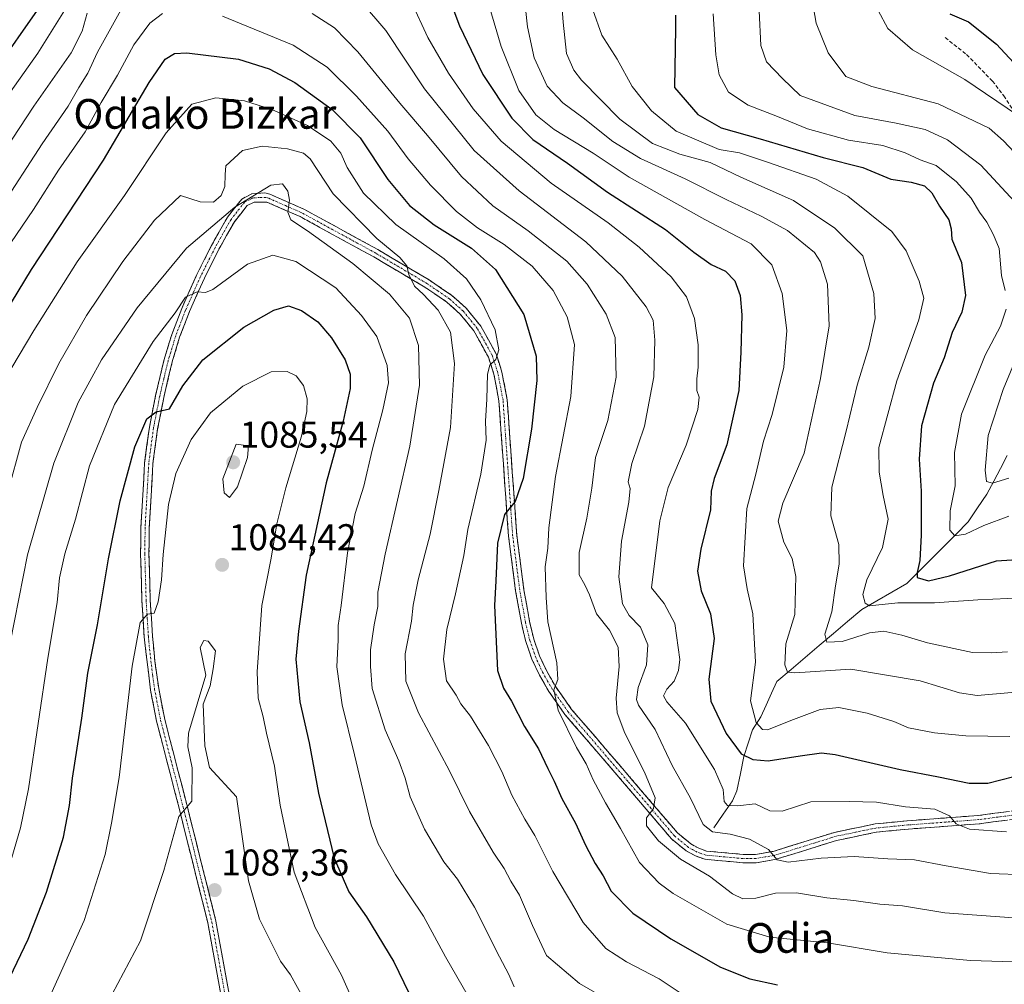
# Model space of a CAD drawing. Units: metres. Extents: x 627314 to 630754, y 4762003 to 4764381.
# Drawn here: x 628241 to 628507, y 4763296 to 4763556 of the extents above; entities that cross this region are included whole.
import ezdxf
from ezdxf.enums import TextEntityAlignment as Align

# ---------------------------------------------------------------- set-up
doc = ezdxf.new("R2010")
doc.units = ezdxf.units.M
doc.header["$MEASUREMENT"] = 0
doc.linetypes.add('TRAZO_Y_PUNTO', pattern=[1, 0.5, -0.25, 0, -0.25])
doc.linetypes.add('TRAZOSX2', pattern=[1.5, 1, -0.5])
for name, color, linetype, lineweight in [('Camino', 19, 'TRAZOSX2', 0), ('Camino Cxs', 19, 'Continuous', 0), ('Camino eje', 19, 'TRAZO_Y_PUNTO', 0), ('Carátula', 7, 'Continuous', 5), ('Corriente natural lineal', 142, 'Continuous', 13), ('Curva de nivel maestra', 36, 'Continuous', 30), ('Curva de nivel normal', 36, 'Continuous', 0), ('Punto de cota en terreno', 7, 'Continuous', 0), ('Rótulo de punto de cota en terreno', 19, 'Continuous', 0), ('Senda', 19, 'TRAZOSX2', 0), ('Texto cartográfico', 19, 'Continuous', 0)]:
    doc.layers.add(name, color=color, linetype=linetype, lineweight=lineweight)
doc.styles.add('Arial', font='txt', dxfattribs={"height": 0.2})

# ---------------------------------------------------------------- blocks, each defined once
blk = doc.blocks.new('*U168')
at = {"layer": 'Curva de nivel normal', "color": 36, "linetype": 'Continuous', "lineweight": 0}
blk.add_polyline3d([(628247.68, 4763288.95, 1080), (628258.85, 4763313.62, 1080), (628264.52, 4763331.41, 1080), (628266.2, 4763339.84, 1080), (628268.32, 4763352.14, 1080), (628271.82, 4763382.1, 1080), (628273.96, 4763393.88, 1080), (628275.9, 4763396.14, 1080), (628277.7, 4763396.38, 1080), (628278.76, 4763399.41, 1080), (628279.69, 4763405.36, 1080), (628280.13, 4763412.14, 1080), (628281.61, 4763425.62, 1080), (628283.59, 4763433.96, 1080), (628287.66, 4763443.1, 1080), (628292.9, 4763450.31, 1080), (628301.57, 4763457.5, 1080), (628309.23, 4763461.37, 1080), (628313.57, 4763461.49, 1080), (628315.95, 4763460.26, 1080), (628317.96, 4763457.68, 1080), (628318.92, 4763454.1, 1080), (628318.86, 4763450.68, 1080), (628317.38, 4763444.06, 1080), (628313.14, 4763430.15, 1080), (628310.78, 4763420.46, 1080), (628309.22, 4763411.23, 1080), (628306.73, 4763398.41, 1080), (628305.5, 4763380.58, 1080), (628305.74, 4763373.48, 1080), (628307.07, 4763368.49, 1080), (628307.93, 4763364.03, 1080), (628310.14, 4763355.15, 1080), (628311.67, 4763344.68, 1080), (628315.4, 4763326.63, 1080), (628321.11, 4763311.78, 1080), (628328.14, 4763298.88, 1080), (628332.21, 4763289.83, 1080)], dxfattribs=at)
blk = doc.blocks.new('*U173')
at = {"layer": 'Curva de nivel normal', "color": 36, "linetype": 'Continuous', "lineweight": 0}
blk.add_polyline3d([(628261.84, 4763285.16, 1085), (628274.04, 4763308.17, 1085), (628280.3, 4763327.06, 1085), (628284.37, 4763341.59, 1085), (628287.9, 4763345.73, 1085), (628287.93, 4763354.72, 1085), (628286.82, 4763360.39, 1085), (628286.98, 4763364.06, 1085), (628291.64, 4763379.65, 1085), (628290.1, 4763387.09, 1085), (628291.1, 4763388.98, 1085), (628292.29, 4763388.84, 1085), (628294.27, 4763386.28, 1085), (628293.62, 4763381.36, 1085), (628292.8, 4763376.81, 1085), (628290.9, 4763371.91, 1085), (628291.33, 4763360.65, 1085), (628292.66, 4763354.84, 1085), (628299.9, 4763346.9, 1085), (628303.14, 4763324.3, 1085), (628306.09, 4763313.99, 1085), (628311.7, 4763302.67, 1085), (628314.41, 4763298.96, 1085), (628318.24, 4763292.18, 1085)], dxfattribs=at)
blk = doc.blocks.new('*U181')
at = {"layer": 'Curva de nivel normal', "color": 36, "linetype": 'Continuous', "lineweight": 0}
for points in [[(628226.15, 4763503.92, 1035), (628245.26, 4763532.92, 1035), (628255.34, 4763547.25, 1035), (628258.33, 4763553.08, 1035), (628259.62, 4763557.92, 1035)], [(628333.54, 4763560.91, 1035), (628340.11, 4763553.3, 1035), (628350.54, 4763537.56, 1035), (628363.92, 4763520.93, 1035), (628376.04, 4763510.05, 1035), (628394.01, 4763496.36, 1035), (628403.78, 4763487.13, 1035), (628410.24, 4763478.88, 1035), (628412.1, 4763475.3, 1035), (628412.61, 4763469.92, 1035), (628412.33, 4763459.99, 1035), (628409.78, 4763446.7, 1035), (628406.35, 4763436.66, 1035), (628405.41, 4763431.75, 1035), (628405.93, 4763429.93, 1035), (628405.61, 4763426.27, 1035), (628403.56, 4763415.8, 1035), (628402.85, 4763406.12, 1035), (628403.88, 4763398.91, 1035), (628405.64, 4763395.74, 1035), (628408.67, 4763392.58, 1035), (628410.69, 4763387.88, 1035), (628410.31, 4763382.47, 1035), (628408.12, 4763376.38, 1035), (628407.6, 4763373.16, 1035), (628408.13, 4763371.58, 1035), (628412.64, 4763365.08, 1035), (628417.2, 4763355.35, 1035), (628422.14, 4763346.54, 1035), (628425.58, 4763339.5, 1035), (628428.06, 4763337.46, 1035), (628432.88, 4763336.88, 1035), (628438.06, 4763335.53, 1035), (628443.18, 4763332.73, 1035), (628445.52, 4763329.99, 1035), (628448.51, 4763329.3, 1035), (628457.41, 4763330.41, 1035), (628466.24, 4763330.82, 1035), (628475.32, 4763330.22, 1035), (628482.54, 4763329.96, 1035), (628491, 4763328.32, 1035), (628502.95, 4763326.32, 1035), (628512.38, 4763325.91, 1035)]]:
    blk.add_polyline3d(points, dxfattribs=at)
blk = doc.blocks.new('*U220')
at = {"layer": 'Curva de nivel maestra', "color": 36, "linetype": 'Continuous', "lineweight": 30}
blk.add_polyline3d([(628233.76, 4763287.78, 1075), (628243.79, 4763308.57, 1075), (628248.7, 4763321.24, 1075), (628253.28, 4763336.11, 1075), (628254.94, 4763344.6, 1075), (628255.69, 4763351.91, 1075), (628258.2, 4763368.11, 1075), (628259.86, 4763380.24, 1075), (628262.47, 4763393.24, 1075), (628265.39, 4763410.97, 1075), (628268.52, 4763426.61, 1075), (628272.48, 4763441.12, 1075), (628275.7, 4763448.7, 1075), (628278.23, 4763450.56, 1075), (628281.81, 4763451.37, 1075), (628285.45, 4763457.57, 1075), (628290.78, 4763464.59, 1075), (628301.84, 4763473.37, 1075), (628309.9, 4763477.93, 1075), (628313.9, 4763479.14, 1075), (628317.42, 4763477.84, 1075), (628321.77, 4763474.79, 1075), (628325.48, 4763470.52, 1075), (628329.17, 4763464.59, 1075), (628330.54, 4763460.76, 1075), (628330.49, 4763456.91, 1075), (628328.58, 4763448.03, 1075), (628324.08, 4763431.44, 1075), (628318.63, 4763406.58, 1075), (628316.56, 4763391.52, 1075), (628315.89, 4763384, 1075), (628316.96, 4763372.52, 1075), (628319.46, 4763361.48, 1075), (628321.94, 4763347.88, 1075), (628326.19, 4763330.45, 1075), (628330.16, 4763321.39, 1075), (628334.91, 4763314.58, 1075), (628342.26, 4763302.53, 1075), (628349.06, 4763288.38, 1075)], dxfattribs=at)
blk = doc.blocks.new('5PATER')
at = {"layer": 'Carátula', "linetype": 'Continuous', "lineweight": 5}
h = blk.add_hatch(color=250, dxfattribs=at)
edge = h.paths.add_edge_path()
edge.add_ellipse((0, 0.01), major_axis=(-1.33, -1.34), ratio=0.999422, start_angle=0, end_angle=360)

msp = doc.modelspace()

# ---------------------------------------------------------------- linework, layer by layer
at = {"layer": 'Camino', "color": 19, "linetype": 'TRAZOSX2', "lineweight": 0}
for points in [[(628295.75, 4763293.25), (628292.15, 4763312.96), (628284.42, 4763343.91), (628278.36, 4763367.26), (628276.72, 4763375.69), (628275.03, 4763389.98), (628274.42, 4763399.71), (628274.06, 4763412.23), (628274.14, 4763419.45), (628275.14, 4763436.89), (628276.42, 4763446.42), (628278.09, 4763454.95), (628280.39, 4763464.65), (628282.45, 4763471.4), (628285.13, 4763478.43), (628289.21, 4763487.54), (628293.16, 4763495.4), (628297.47, 4763503.03), (628301.3, 4763507.88), (628303.98, 4763509.29), (628307.56, 4763509.53), (628308.84, 4763509.2), (628318.02, 4763505.16), (628337.95, 4763494.28), (628351.79, 4763486.09), (628357.93, 4763481.93), (628361.72, 4763478.53), (628365.67, 4763473.69), (628369.82, 4763466.19), (628371.39, 4763461.31), (628372.79, 4763453.84), (628375.39, 4763417.38), (628377.3, 4763402.7), (628378.83, 4763394.14), (628379.95, 4763389.4), (628381.53, 4763384.85), (628383.47, 4763380.76), (628385.9, 4763376.5), (628390.15, 4763370.48), (628406.15, 4763351.87), (628418.66, 4763337.2), (628422.31, 4763334.23), (628424.4, 4763333.07), (628426.53, 4763332.33), (628436.34, 4763331.42), (628439.69, 4763331.44), (628444.4, 4763332.22), (628460.98, 4763337.36), (628471.89, 4763339.63), (628480.58, 4763340.47), (628499.66, 4763341.9), (628514.65, 4763343.88)], [(628515.03, 4763341.66), (628499.89, 4763339.66), (628480.77, 4763338.23), (628472.23, 4763337.4), (628461.54, 4763335.18), (628444.92, 4763330.02), (628439.88, 4763329.19), (628436.24, 4763329.17), (628426.05, 4763330.12), (628423.48, 4763331), (628421.04, 4763332.36), (628417.08, 4763335.58), (628404.44, 4763350.41), (628388.37, 4763369.1), (628384, 4763375.29), (628381.47, 4763379.71), (628379.45, 4763384), (628377.79, 4763388.78), (628376.63, 4763393.68), (628375.08, 4763402.36), (628373.15, 4763417.15), (628370.56, 4763453.55), (628369.21, 4763460.76), (628367.75, 4763465.29), (628363.8, 4763472.43), (628360.09, 4763476.97), (628356.54, 4763480.15), (628350.59, 4763484.19), (628336.84, 4763492.33), (628317.03, 4763503.14), (628308.1, 4763507.06), (628304.61, 4763507.07), (628302.77, 4763506.11), (628299.34, 4763501.77), (628295.14, 4763494.34), (628291.24, 4763486.58), (628287.21, 4763477.57), (628284.58, 4763470.67), (628282.57, 4763464.06), (628280.29, 4763454.47), (628278.64, 4763446.05), (628277.38, 4763436.67), (628276.39, 4763419.37), (628276.31, 4763412.25), (628276.67, 4763399.81), (628277.27, 4763390.15), (628277.9, 4763383.45), (628278.94, 4763376.06), (628280.56, 4763367.75), (628286.6, 4763344.47), (628294.35, 4763313.43), (628297.93, 4763293.82)]]:
    msp.add_lwpolyline(points, dxfattribs=at)
at = {"layer": 'Camino Cxs', "color": 19, "linetype": 'Continuous', "lineweight": 0}
for points in [[(628295.75, 4763293.25, 1089.96), (628295.03, 4763297.19, 1089.4), (628294.31, 4763301.13, 1088.88), (628293.59, 4763305.08, 1088.44), (628292.87, 4763309.02, 1088.04), (628292.15, 4763312.96, 1087.72), (628291.05, 4763317.38, 1087.43), (628289.94, 4763321.8, 1087.01), (628288.84, 4763326.22, 1086.63), (628287.73, 4763330.65, 1086.26), (628286.63, 4763335.07, 1085.77), (628285.52, 4763339.49, 1085.22), (628284.42, 4763343.91, 1084.85), (628283.21, 4763348.58, 1084.49), (628282, 4763353.25, 1084.19), (628280.78, 4763357.92, 1083.6), (628279.57, 4763362.59, 1083.07), (628278.36, 4763367.26, 1082.64), (628277.54, 4763371.48, 1082.29), (628276.72, 4763375.69, 1081.86), (628276.16, 4763380.45, 1081.29), (628275.59, 4763385.22, 1080.76), (628275.03, 4763389.98, 1080.16), (628274.73, 4763394.85, 1079.51), (628274.42, 4763399.71, 1079.25), (628274.3, 4763403.88, 1079.1), (628274.18, 4763408.06, 1078.76), (628274.06, 4763412.23, 1078.26), (628274.1, 4763415.84, 1077.96), (628274.14, 4763419.45, 1077.73), (628274.39, 4763423.81, 1077.45), (628274.64, 4763428.17, 1077.22), (628274.89, 4763432.53, 1076.76), (628275.14, 4763436.89, 1076.25), (628275.78, 4763441.66, 1075.9), (628276.42, 4763446.42, 1075.53), (628277.26, 4763450.69, 1074.67), (628278.09, 4763454.95, 1073.86), (628279.24, 4763459.8, 1073.34), (628280.39, 4763464.65, 1072.65), (628281.42, 4763468.03, 1072.17), (628282.45, 4763471.4, 1071.36), (628283.79, 4763474.92, 1070.62), (628285.13, 4763478.43, 1070.13), (628287.17, 4763482.99, 1069.55), (628289.21, 4763487.54, 1068.52), (628291.19, 4763491.47, 1068.01), (628293.16, 4763495.4, 1066.98), (628295.32, 4763499.22, 1065.96), (628297.47, 4763503.03, 1064.57), (628299.39, 4763505.46, 1063.99), (628301.3, 4763507.88, 1064.09), (628303.98, 4763509.29, 1064.27), (628307.56, 4763509.53, 1064.86), (628308.84, 4763509.2, 1065.03), (628311.9, 4763507.85, 1065.19), (628314.96, 4763506.51, 1064.66), (628318.02, 4763505.16, 1064.05), (628322.01, 4763502.98, 1063.45), (628325.99, 4763500.81, 1062.57), (628329.98, 4763498.63, 1062.01), (628333.96, 4763496.46, 1061.37), (628337.95, 4763494.28, 1060.76), (628341.41, 4763492.23, 1060.49), (628344.87, 4763490.19, 1059.76), (628348.33, 4763488.14, 1059.43), (628351.79, 4763486.09, 1058.77), (628354.86, 4763484.01, 1058.48), (628357.93, 4763481.93, 1057.93), (628359.83, 4763480.23, 1057.55), (628361.72, 4763478.53, 1057.31), (628363.7, 4763476.11, 1056.36), (628365.67, 4763473.69, 1056.12), (628367.75, 4763469.94, 1055.39), (628369.82, 4763466.19, 1054.91), (628370.61, 4763463.75, 1054.71), (628371.39, 4763461.31, 1054.45), (628372.09, 4763457.58, 1053.83), (628372.79, 4763453.84, 1053.29), (628373.12, 4763449.28, 1052.89), (628373.44, 4763444.73, 1052.22), (628373.77, 4763440.17, 1051.42), (628374.09, 4763435.61, 1050.75), (628374.42, 4763431.05, 1050.31), (628374.74, 4763426.5, 1049.86), (628375.07, 4763421.94, 1049.32), (628375.39, 4763417.38, 1048.93), (628376.03, 4763412.49, 1048.33), (628376.66, 4763407.59, 1047.79), (628377.3, 4763402.7, 1047.11), (628378.07, 4763398.42, 1046.78), (628378.83, 4763394.14, 1046.34), (628379.95, 4763389.4, 1046.22), (628381.53, 4763384.85, 1045.65), (628383.47, 4763380.76, 1045.28), (628385.9, 4763376.5, 1044.88), (628388.03, 4763373.49, 1044.27), (628390.15, 4763370.48, 1044.08), (628393.35, 4763366.76, 1043.53), (628396.55, 4763363.04, 1043.1), (628399.75, 4763359.31, 1042.38), (628402.95, 4763355.59, 1041.65), (628406.15, 4763351.87, 1041.15), (628409.28, 4763348.2, 1040.53), (628412.41, 4763344.54, 1039.85), (628415.53, 4763340.87, 1039.28), (628418.66, 4763337.2, 1038.74), (628422.31, 4763334.23, 1037.76), (628424.4, 4763333.07, 1037.64), (628426.53, 4763332.33, 1037.47), (628431.44, 4763331.88, 1036.61), (628436.34, 4763331.42, 1035.85), (628439.69, 4763331.44, 1035.47), (628444.4, 4763332.22, 1034.92), (628448.55, 4763333.51, 1034.37), (628452.69, 4763334.79, 1033.75), (628456.84, 4763336.08, 1033.21), (628460.98, 4763337.36, 1032.87), (628464.62, 4763338.12, 1032.54), (628468.25, 4763338.87, 1032.08), (628471.89, 4763339.63, 1031.61), (628476.24, 4763340.05, 1030.98), (628480.58, 4763340.47, 1030.41), (628485.35, 4763340.83, 1030.17), (628490.12, 4763341.19, 1029.93), (628494.89, 4763341.54, 1029.55), (628499.66, 4763341.9, 1029.13), (628503.41, 4763342.4, 1028.83), (628507.16, 4763342.89, 1028.56)], [(628507.46, 4763340.66, 1028.54), (628503.68, 4763340.16, 1028.82), (628499.89, 4763339.66, 1029.16), (628495.11, 4763339.3, 1029.64), (628490.33, 4763338.95, 1030.1), (628485.55, 4763338.59, 1030.45), (628480.77, 4763338.23, 1030.93), (628476.5, 4763337.82, 1031.54), (628472.23, 4763337.4, 1031.99), (628468.67, 4763336.66, 1032.34), (628465.1, 4763335.92, 1032.61), (628461.54, 4763335.18, 1032.87), (628457.39, 4763333.89, 1033.24), (628453.23, 4763332.6, 1034.09), (628449.08, 4763331.31, 1034.64), (628444.92, 4763330.02, 1035.02), (628442.4, 4763329.61, 1035.31), (628439.88, 4763329.19, 1035.56), (628436.24, 4763329.17, 1035.87), (628432.84, 4763329.49, 1036.38), (628429.45, 4763329.8, 1037.11), (628426.05, 4763330.12, 1037.92), (628423.48, 4763331, 1038.32), (628421.04, 4763332.36, 1038.45), (628419.06, 4763333.97, 1038.73), (628417.08, 4763335.58, 1039.22), (628413.92, 4763339.29, 1039.29), (628410.76, 4763343, 1040.05), (628407.6, 4763346.7, 1040.63), (628404.44, 4763350.41, 1041.29), (628401.23, 4763354.15, 1041.95), (628398.01, 4763357.89, 1042.55), (628394.8, 4763361.62, 1043.3), (628391.58, 4763365.36, 1043.73), (628388.37, 4763369.1, 1044.56), (628386.19, 4763372.2, 1044.79), (628384, 4763375.29, 1045.42), (628382.74, 4763377.5, 1045.57), (628381.47, 4763379.71, 1045.63), (628379.45, 4763384, 1046.17), (628378.62, 4763386.39, 1046.43), (628377.79, 4763388.78, 1046.59), (628377.21, 4763391.23, 1046.58), (628376.63, 4763393.68, 1046.56), (628375.86, 4763398.02, 1047.16), (628375.08, 4763402.36, 1047.68), (628374.44, 4763407.29, 1048.06), (628373.79, 4763412.22, 1048.56), (628373.15, 4763417.15, 1049.11), (628372.83, 4763421.7, 1049.56), (628372.5, 4763426.25, 1050.1), (628372.18, 4763430.8, 1050.64), (628371.86, 4763435.35, 1051.2), (628371.53, 4763439.9, 1051.85), (628371.21, 4763444.45, 1052.69), (628370.88, 4763449, 1053.41), (628370.56, 4763453.55, 1054.12), (628369.89, 4763457.16, 1054.45), (628369.21, 4763460.76, 1054.69), (628367.75, 4763465.29, 1055.12), (628365.78, 4763468.86, 1055.93), (628363.8, 4763472.43, 1056.48), (628361.95, 4763474.7, 1056.84), (628360.09, 4763476.97, 1057.65), (628356.54, 4763480.15, 1058.12), (628353.57, 4763482.17, 1059.13), (628350.59, 4763484.19, 1059.32), (628347.15, 4763486.23, 1060.07), (628343.72, 4763488.26, 1060.31), (628340.28, 4763490.3, 1060.85), (628336.84, 4763492.33, 1061.33), (628332.88, 4763494.49, 1061.63), (628328.92, 4763496.65, 1062.61), (628324.95, 4763498.82, 1062.91), (628320.99, 4763500.98, 1063.83), (628317.03, 4763503.14, 1064.42), (628312.57, 4763505.1, 1065.03), (628308.1, 4763507.06, 1065.31), (628304.61, 4763507.07, 1065.05), (628302.77, 4763506.11, 1065.11), (628301.06, 4763503.94, 1065.63), (628299.34, 4763501.77, 1065.73), (628297.24, 4763498.06, 1066.84), (628295.14, 4763494.34, 1067.7), (628293.19, 4763490.46, 1068.44), (628291.24, 4763486.58, 1069.21), (628289.23, 4763482.08, 1069.84), (628287.21, 4763477.57, 1070.86), (628285.9, 4763474.12, 1071.32), (628284.58, 4763470.67, 1071.74), (628283.58, 4763467.37, 1072.36), (628282.57, 4763464.06, 1073.01), (628281.43, 4763459.27, 1073.7), (628280.29, 4763454.47, 1074.17), (628279.47, 4763450.26, 1074.82), (628278.64, 4763446.05, 1075.55), (628278.01, 4763441.36, 1076.29), (628277.38, 4763436.67, 1076.92), (628277.13, 4763432.35, 1077.4), (628276.89, 4763428.02, 1077.72), (628276.64, 4763423.7, 1077.91), (628276.39, 4763419.37, 1078.21), (628276.35, 4763415.81, 1078.47), (628276.31, 4763412.25, 1078.71), (628276.43, 4763408.1, 1079.02), (628276.55, 4763403.96, 1079.42), (628276.67, 4763399.81, 1079.74), (628276.97, 4763394.98, 1080.17), (628277.27, 4763390.15, 1080.64), (628277.59, 4763386.8, 1080.98), (628277.9, 4763383.45, 1081.24), (628278.42, 4763379.76, 1081.57), (628278.94, 4763376.06, 1081.96), (628279.75, 4763371.91, 1082.37), (628280.56, 4763367.75, 1082.61), (628281.77, 4763363.09, 1083.16), (628282.98, 4763358.44, 1083.95), (628284.18, 4763353.78, 1084.36), (628285.39, 4763349.13, 1084.53), (628286.6, 4763344.47, 1084.91), (628287.71, 4763340.04, 1085.5), (628288.81, 4763335.6, 1085.92), (628289.92, 4763331.17, 1086.27), (628291.03, 4763326.73, 1086.66), (628292.14, 4763322.3, 1087.09), (628293.24, 4763317.86, 1087.39), (628294.35, 4763313.43, 1087.69), (628295.25, 4763308.53, 1088.11), (628296.14, 4763303.63, 1088.66), (628297.04, 4763298.72, 1089.27), (628297.93, 4763293.82, 1089.96)]]:
    msp.add_polyline3d(points, dxfattribs=at)
at = {"layer": 'Camino eje', "color": 19, "linetype": 'TRAZO_Y_PUNTO', "lineweight": 0}
msp.add_lwpolyline([(628514.84, 4763342.77), (628499.78, 4763340.78), (628480.68, 4763339.35), (628476.41, 4763338.94), (628472.06, 4763338.52), (628466.61, 4763337.38), (628461.26, 4763336.27), (628452.97, 4763333.7), (628444.66, 4763331.12), (628442.31, 4763330.73), (628439.79, 4763330.32), (628436.29, 4763330.3), (628431.39, 4763330.75), (628426.29, 4763331.23), (628425.01, 4763331.67), (628423.94, 4763332.04), (628422.72, 4763332.72), (628421.68, 4763333.3), (628417.87, 4763336.39), (628411.55, 4763343.81), (628405.3, 4763351.14), (628389.26, 4763369.79), (628384.95, 4763375.9), (628383.69, 4763378.11), (628382.47, 4763380.24), (628381.5, 4763382.28), (628380.49, 4763384.43), (628378.87, 4763389.09), (628377.73, 4763393.91), (628376.19, 4763402.53), (628375.24, 4763409.87), (628374.27, 4763417.27), (628372.98, 4763435.47), (628371.68, 4763453.7), (628370.3, 4763461.04), (628368.79, 4763465.74), (628364.74, 4763473.06), (628360.91, 4763477.75), (628357.24, 4763481.04), (628354.17, 4763483.12), (628351.19, 4763485.14), (628337.4, 4763493.31), (628317.53, 4763504.15), (628313.06, 4763506.11), (628308.47, 4763508.13), (628307.83, 4763508.3), (628306.09, 4763508.3), (628304.3, 4763508.18), (628303.38, 4763507.7), (628302.04, 4763507), (628298.41, 4763502.4), (628294.15, 4763494.87), (628290.23, 4763487.06), (628288.21, 4763482.56), (628286.17, 4763478), (628283.52, 4763471.04), (628282.49, 4763467.66), (628281.48, 4763464.36), (628280.33, 4763459.51), (628279.19, 4763454.71), (628277.53, 4763446.24), (628276.26, 4763436.78), (628275.27, 4763419.41), (628275.19, 4763412.24), (628275.55, 4763399.76), (628275.85, 4763394.9), (628276.15, 4763390.07), (628276.47, 4763386.72), (628277.31, 4763379.57), (628277.83, 4763375.88), (628279.46, 4763367.51), (628285.51, 4763344.19), (628293.25, 4763313.2), (628296.84, 4763293.54)], dxfattribs=at)
at = {"layer": 'Corriente natural lineal', "color": 142, "linetype": 'Continuous', "lineweight": 13}
msp.add_polyline3d([(628428.47, 4763338.6, 1033.8), (628430.97, 4763342.25, 1031.03), (628433.46, 4763345.89, 1029.6), (628434.69, 4763348.53, 1028.64), (628435.62, 4763353.18, 1025.96), (628436.54, 4763357.82, 1023.33), (628437.69, 4763361.39, 1021.86), (628438.84, 4763364.96, 1020.37), (628441.08, 4763368.45, 1018.71), (628442.53, 4763371.64, 1017.97), (628443.99, 4763374.82, 1017.19), (628445.44, 4763378.01, 1016.2), (628449.25, 4763381.24, 1014.73), (628453.06, 4763384.46, 1012.76), (628456.87, 4763387.69, 1010.57), (628460.68, 4763390.92, 1009.32), (628464.49, 4763394.15, 1007.31), (628468.3, 4763397.38, 1005.76), (628472.36, 4763399.72, 1004.14), (628476.42, 4763402.07, 1003.18), (628480.48, 4763404.41, 1001.36), (628483.78, 4763407.73, 999.77), (628487.09, 4763411.05, 998.03), (628490.39, 4763414.36, 996.33), (628493.7, 4763417.68, 994.76), (628497, 4763421, 993.37), (628499.51, 4763424.72, 992.52), (628502.01, 4763428.45, 991.07), (628503.84, 4763431.9, 989.82), (628505.67, 4763435.35, 988.56), (628507.5, 4763438.79, 987.18)], dxfattribs=at)
at = {"layer": 'Curva de nivel maestra', "color": 36, "linetype": 'Continuous', "lineweight": 30}
for points in [[(628354.72, 4763568.42, 1025), (628359.98, 4763554.54, 1025), (628366.24, 4763541.41, 1025), (628374.02, 4763529.64, 1025), (628379.75, 4763523.92, 1025), (628389.08, 4763517.53, 1025), (628399.84, 4763509.73, 1025), (628415.46, 4763499.68, 1025), (628423.11, 4763493.57, 1025), (628427.78, 4763490.25, 1025), (628431.63, 4763488.43, 1025), (628434.1, 4763485.89, 1025), (628435.59, 4763481.94, 1025), (628436, 4763476.73, 1025), (628435.72, 4763466.63, 1025), (628435.22, 4763456.3, 1025), (628431.92, 4763441.7, 1025), (628428.51, 4763432.65, 1025), (628427.71, 4763429.24, 1025), (628427.53, 4763424.18, 1025), (628424.92, 4763413.58, 1025), (628424.04, 4763407.7, 1025), (628425.04, 4763402.38, 1025), (628427.57, 4763396.2, 1025), (628428.55, 4763389.54, 1025), (628427.14, 4763378.65, 1025), (628427.63, 4763372.67, 1025), (628431.76, 4763363.94, 1025), (628435.8, 4763358.49, 1025), (628438.93, 4763356.98, 1025), (628443.13, 4763356.65, 1025), (628451.76, 4763357.92, 1025), (628457.46, 4763358.74, 1025), (628461.15, 4763358.31, 1025), (628478.65, 4763354.26, 1025), (628488.99, 4763352.31, 1025), (628497.27, 4763350.64, 1025), (628502.31, 4763350.63, 1025), (628509.25, 4763352.42, 1025)], [(628235.12, 4763542.92, 1025), (628246.29, 4763558.75, 1025)], [(628492.02, 4763557.71, 975), (628497.08, 4763555.59, 975), (628504.62, 4763549.62, 975), (628513.78, 4763539.71, 975)], [(628418.18, 4763557.42, 1000), (628418.14, 4763553.76, 1000), (628417.86, 4763537.87, 1000), (628424.15, 4763530.63, 1000), (628430.45, 4763527.03, 1000), (628440.9, 4763524.1, 1000), (628457.89, 4763519.07, 1000), (628468.62, 4763516.34, 1000), (628476.13, 4763513.26, 1000), (628481.61, 4763512.45, 1000), (628485.17, 4763511.42, 1000), (628487.2, 4763509.51, 1000), (628489.22, 4763505.92, 1000), (628491.73, 4763502.25, 1000), (628492.38, 4763499.9, 1000), (628492.55, 4763497.1, 1000), (628495.14, 4763490.8, 1000), (628496.24, 4763481.95, 1000), (628495.27, 4763477.43, 1000), (628492.62, 4763471.99, 1000), (628490.47, 4763465.13, 1000), (628487.67, 4763458.33, 1000), (628484.38, 4763446.86, 1000), (628483.78, 4763437.81, 1000), (628484.29, 4763429.22, 1000), (628484.31, 4763417.37, 1000), (628483.97, 4763410.56, 1000), (628483.2, 4763407.32, 1000), (628483.22, 4763405.99, 1000), (628486.25, 4763405.04, 1000), (628491.92, 4763406.44, 1000), (628504.59, 4763410.5, 1000), (628514.25, 4763411.06, 1000)], [(628230.22, 4763465.25, 1050), (628244.66, 4763488.92, 1050), (628264.03, 4763518.33, 1050), (628276.33, 4763539.23, 1050), (628280.65, 4763545.56, 1050), (628283.21, 4763547.1, 1050), (628286.53, 4763547.26, 1050), (628300.42, 4763545.53, 1050), (628308.65, 4763542.92, 1050), (628315.62, 4763539.24, 1050), (628325.63, 4763531.99, 1050), (628333.18, 4763524.34, 1050), (628340.65, 4763513.15, 1050), (628346.48, 4763506.17, 1050), (628353.12, 4763500.91, 1050), (628363.2, 4763494.64, 1050), (628369.68, 4763488.9, 1050), (628377.31, 4763476.8, 1050), (628380.59, 4763465.54, 1050), (628380.76, 4763458.99, 1050), (628379.31, 4763445.94, 1050), (628377.1, 4763432.63, 1050), (628374.92, 4763426.43, 1050), (628372.09, 4763422.95, 1050), (628370.15, 4763415.25, 1050), (628369.76, 4763405.12, 1050), (628369.4, 4763398.4, 1050), (628370.22, 4763380.9, 1050), (628371.81, 4763376.2, 1050), (628373.97, 4763372.65, 1050), (628377.46, 4763365.84, 1050), (628381.26, 4763359.82, 1050), (628383.71, 4763354.51, 1050), (628385.45, 4763351.14, 1050), (628387.48, 4763346.48, 1050), (628391.2, 4763339.87, 1050), (628393.89, 4763333.89, 1050), (628396.48, 4763329, 1050), (628398.62, 4763325.68, 1050), (628400.84, 4763321.53, 1050), (628406.61, 4763315.62, 1050), (628416.91, 4763308.65, 1050), (628430.23, 4763301.08, 1050), (628438.15, 4763297.9, 1050), (628445.63, 4763296.35, 1050)]]:
    msp.add_polyline3d(points, dxfattribs=at)
at = {"layer": 'Curva de nivel normal', "color": 36, "linetype": 'Continuous', "lineweight": 0}
for points in [[(628258.08, 4763565.9, 1030), (628246.42, 4763547.14, 1030), (628236.4, 4763533.1, 1030)], [(628377.31, 4763563.4, 1015), (628378.25, 4763554.29, 1015), (628380.11, 4763545.9, 1015), (628383.58, 4763538.28, 1015), (628387.77, 4763533.78, 1015), (628393.28, 4763529.76, 1015), (628401.23, 4763523.41, 1015), (628408.68, 4763518.81, 1015), (628420.74, 4763513.36, 1015), (628431.82, 4763507.78, 1015), (628441.24, 4763503.3, 1015), (628448.34, 4763499.38, 1015), (628455.55, 4763493.5, 1015), (628457.19, 4763490.96, 1015), (628459.08, 4763484.96, 1015), (628459.55, 4763473.75, 1015), (628457.15, 4763459.53, 1015), (628452.83, 4763439.5, 1015), (628447.08, 4763425.99, 1015), (628445.77, 4763421.13, 1015), (628447.28, 4763415.53, 1015), (628449.55, 4763411.1, 1015), (628450.53, 4763406.26, 1015), (628450.31, 4763396, 1015), (628447.87, 4763388.1, 1015), (628447.55, 4763382.47, 1015), (628448.31, 4763380.48, 1015), (628450.26, 4763380.3, 1015), (628465.35, 4763381.34, 1015), (628484.07, 4763378.13, 1015), (628494.62, 4763374.89, 1015), (628499.39, 4763374.21, 1015), (628510.79, 4763375.17, 1015)], [(628387.21, 4763563.73, 1010), (628387.84, 4763555.52, 1010), (628388.77, 4763547.11, 1010), (628390.75, 4763542.56, 1010), (628392.84, 4763539.9, 1010), (628403.17, 4763529.4, 1010), (628411.94, 4763522.84, 1010), (628419.28, 4763519.98, 1010), (628427.5, 4763517.68, 1010), (628435.76, 4763513.74, 1010), (628449.91, 4763507.46, 1010), (628461.03, 4763500.06, 1010), (628468.61, 4763492.62, 1010), (628471.6, 4763482.42, 1010), (628471.9, 4763475.68, 1010), (628470.18, 4763467.97, 1010), (628467.07, 4763457.8, 1010), (628464.11, 4763445.38, 1010), (628460.26, 4763430.28, 1010), (628459.96, 4763422.58, 1010), (628462.12, 4763414.83, 1010), (628462.25, 4763409.58, 1010), (628461.2, 4763403.71, 1010), (628460.26, 4763396.74, 1010), (628458.35, 4763390.68, 1010), (628458.94, 4763388.61, 1010), (628463.07, 4763388.74, 1010), (628470.38, 4763391.05, 1010), (628474.21, 4763391.54, 1010), (628479.14, 4763390.47, 1010), (628486.02, 4763388.35, 1010), (628498.11, 4763385.78, 1010), (628503.22, 4763385.72, 1010), (628507.58, 4763385.98, 1010)], [(628236.03, 4763505.15, 1040), (628247.5, 4763522.79, 1040), (628254.53, 4763532.92, 1040), (628257.38, 4763537.92, 1040), (628259.81, 4763541.8, 1040), (628262.41, 4763547.43, 1040), (628269.64, 4763560.31, 1040)], [(628507.29, 4763337.46, 1030), (628497.35, 4763338.19, 1030), (628493.76, 4763339.68, 1030), (628491.94, 4763341.84, 1030), (628488.01, 4763343.57, 1030), (628480.06, 4763344.22, 1030), (628472.24, 4763345.5, 1030), (628464.91, 4763345.67, 1030), (628454.58, 4763345.59, 1030), (628446.91, 4763343.07, 1030), (628443.58, 4763343.19, 1030), (628439.64, 4763345.01, 1030), (628434.81, 4763344.54, 1030), (628432.18, 4763344.56, 1030), (628431.28, 4763345.71, 1030), (628430.97, 4763348.91, 1030), (628428.66, 4763354.28, 1030), (628420.82, 4763366.77, 1030), (628415.78, 4763372.48, 1030), (628414.88, 4763374.1, 1030), (628415.81, 4763375.91, 1030), (628417.77, 4763378.1, 1030), (628418.92, 4763380.98, 1030), (628419.26, 4763383.9, 1030), (628417.96, 4763393.63, 1030), (628415.07, 4763398.99, 1030), (628411.63, 4763403.16, 1030), (628413.95, 4763421.27, 1030), (628416.12, 4763430.22, 1030), (628421, 4763441.61, 1030), (628424.15, 4763451.23, 1030), (628424.48, 4763454.51, 1030), (628423.92, 4763456.34, 1030), (628423.84, 4763459.47, 1030), (628424.26, 4763462.65, 1030), (628424.27, 4763468.61, 1030), (628423.28, 4763475.68, 1030), (628421.12, 4763481.59, 1030), (628416.98, 4763486.92, 1030), (628408.39, 4763494.96, 1030), (628400, 4763501.45, 1030), (628384.62, 4763512.17, 1030), (628371.22, 4763523.46, 1030), (628363.61, 4763532.2, 1030), (628356.96, 4763541.78, 1030), (628351.45, 4763551.34, 1030), (628347.02, 4763560.89, 1030)], [(628367.37, 4763561.77, 1020), (628371.14, 4763548.98, 1020), (628375.94, 4763537.11, 1020), (628380.54, 4763530.53, 1020), (628385.44, 4763526.6, 1020), (628395.93, 4763520.22, 1020), (628405.65, 4763513.74, 1020), (628426.02, 4763502.38, 1020), (628438.48, 4763495.8, 1020), (628444.04, 4763490.13, 1020), (628446.86, 4763482.45, 1020), (628448.12, 4763472.46, 1020), (628447.36, 4763462.61, 1020), (628444.16, 4763449.84, 1020), (628441.84, 4763442.69, 1020), (628439.75, 4763433.83, 1020), (628437.33, 4763424.52, 1020), (628436.44, 4763409.11, 1020), (628437.45, 4763402.95, 1020), (628438.93, 4763396.24, 1020), (628439.65, 4763383.22, 1020), (628438.36, 4763372.73, 1020), (628439.84, 4763366.9, 1020), (628441.54, 4763365.08, 1020), (628442.91, 4763365, 1020), (628449.91, 4763367.76, 1020), (628457.14, 4763370.44, 1020), (628462.16, 4763370.94, 1020), (628469.8, 4763369.48, 1020), (628476.91, 4763367.2, 1020), (628480.93, 4763365.52, 1020), (628487.87, 4763364.13, 1020), (628496.33, 4763363.32, 1020), (628508.18, 4763363.16, 1020)], [(628510.97, 4763518.82, 985), (628506.46, 4763523.59, 985), (628502.59, 4763526.96, 985), (628488.92, 4763533.56, 985), (628471.02, 4763538.16, 985), (628464, 4763540.88, 985), (628459.26, 4763547.21, 985), (628456.01, 4763555.23, 985), (628454.85, 4763562.05, 985)], [(628239.13, 4763496.09, 1045), (628245.18, 4763505.03, 1045), (628251.91, 4763515.68, 1045), (628259.09, 4763525.97, 1045), (628263.44, 4763533.85, 1045), (628267.82, 4763541.27, 1045), (628272.19, 4763549.42, 1045), (628276.55, 4763555.26, 1045), (628279.93, 4763557.8, 1045)], [(628320.31, 4763557.8, 1040), (628326.27, 4763553.98, 1040), (628332.58, 4763547.56, 1040), (628343.86, 4763533.7, 1040), (628351.35, 4763525.03, 1040), (628360.45, 4763513.99, 1040), (628368.96, 4763506.09, 1040), (628378.46, 4763499.34, 1040), (628388.83, 4763491.18, 1040), (628394.37, 4763485, 1040), (628399.48, 4763476.92, 1040), (628401.92, 4763470.59, 1040), (628402.17, 4763459.92, 1040), (628399.88, 4763448.26, 1040), (628396.62, 4763438.28, 1040), (628395.57, 4763430.02, 1040), (628394.23, 4763421.96, 1040), (628392.17, 4763412.69, 1040), (628392.2, 4763406.67, 1040), (628393.74, 4763404.02, 1040), (628395, 4763401.27, 1040), (628396.89, 4763396.24, 1040), (628400.34, 4763391.77, 1040), (628402.68, 4763387.23, 1040), (628403, 4763382, 1040), (628402.19, 4763373.47, 1040), (628402.43, 4763369.51, 1040), (628404.48, 4763364.09, 1040), (628409.78, 4763353.57, 1040), (628412.66, 4763346.67, 1040), (628412.25, 4763343.76, 1040), (628410.31, 4763341.25, 1040), (628410.29, 4763339.14, 1040), (628413.6, 4763335.07, 1040), (628419.52, 4763330.13, 1040), (628427.27, 4763325.57, 1040), (628433.46, 4763320.8, 1040), (628436.23, 4763319.43, 1040), (628439.79, 4763319.68, 1040), (628445.03, 4763320.96, 1040), (628450.71, 4763321.1, 1040), (628458.91, 4763319.72, 1040), (628466.13, 4763319.01, 1040), (628473.17, 4763318.04, 1040), (628479.28, 4763317.6, 1040), (628490.71, 4763315.69, 1040), (628509.18, 4763314.34, 1040)], [(628395.85, 4763558.85, 1005), (628398.26, 4763551.98, 1005), (628402.39, 4763545.52, 1005), (628406.45, 4763538.18, 1005), (628411.67, 4763531.64, 1005), (628418.36, 4763526.18, 1005), (628429.91, 4763521.2, 1005), (628435.38, 4763520.3, 1005), (628443.19, 4763517.68, 1005), (628456, 4763513.24, 1005), (628464.52, 4763508.66, 1005), (628476.45, 4763499.12, 1005), (628480.26, 4763493.93, 1005), (628483.8, 4763485.8, 1005), (628485.03, 4763481.2, 1005), (628483.7, 4763475.39, 1005), (628477.76, 4763458.96, 1005), (628472.95, 4763441.02, 1005), (628472.96, 4763434.32, 1005), (628474.11, 4763428.1, 1005), (628475.42, 4763421.7, 1005), (628473.89, 4763414.07, 1005), (628469.66, 4763405.37, 1005), (628468.57, 4763401.44, 1005), (628469.26, 4763399.05, 1005), (628470.42, 4763398.34, 1005), (628478.01, 4763399.14, 1005), (628487.94, 4763399.15, 1005), (628499.54, 4763400, 1005), (628515.71, 4763400.7, 1005)], [(628428.32, 4763557.79, 995), (628429.04, 4763546.68, 995), (628429.94, 4763541.34, 995), (628432.4, 4763536.64, 995), (628437.73, 4763533.18, 995), (628445.59, 4763530.11, 995), (628453.71, 4763526.77, 995), (628464.76, 4763523.77, 995), (628473.97, 4763522.31, 995), (628480, 4763520.36, 995), (628484, 4763518.4, 995), (628488.32, 4763516.88, 995), (628493.86, 4763512.49, 995), (628497.75, 4763508.08, 995), (628500.03, 4763504.37, 995), (628502.02, 4763501.69, 995), (628503.82, 4763498.22, 995), (628505.31, 4763494.57, 995), (628505.98, 4763487.25, 995), (628506.96, 4763483.25, 995)], [(628440.67, 4763558.56, 990), (628441.09, 4763549.21, 990), (628442.64, 4763544.78, 990), (628446.98, 4763540.33, 990), (628451.74, 4763535.75, 990), (628466.47, 4763530.39, 990), (628477.58, 4763528.35, 990), (628485.35, 4763526.63, 990), (628491.37, 4763523.78, 990), (628500.39, 4763517.02, 990), (628509.44, 4763507.25, 990)], [(628510.26, 4763530.42, 980), (628496.08, 4763540.08, 980), (628482, 4763548.05, 980), (628475.3, 4763553.81, 980), (628472.76, 4763558.65, 980)], [(628296.13, 4763557.09, 1045), (628315.12, 4763549.29, 1045), (628324.33, 4763543.35, 1045), (628332.21, 4763535.56, 1045), (628340.63, 4763526.12, 1045), (628346.14, 4763518.72, 1045), (628352.14, 4763511.63, 1045), (628359.19, 4763504.54, 1045), (628364.81, 4763500.16, 1045), (628371.99, 4763495.67, 1045), (628379.5, 4763489.84, 1045), (628385.15, 4763483.25, 1045), (628389, 4763476.17, 1045), (628390.89, 4763468.73, 1045), (628389.93, 4763454.7, 1045), (628385.83, 4763433.16, 1045), (628384.04, 4763419.36, 1045), (628383.72, 4763413.89, 1045), (628383.06, 4763408.84, 1045), (628383.28, 4763400.62, 1045), (628383.76, 4763394, 1045), (628386.2, 4763383.01, 1045), (628386.42, 4763378.56, 1045), (628385.38, 4763375.7, 1045), (628386.56, 4763370.3, 1045), (628391.46, 4763360.2, 1045), (628394.09, 4763355.8, 1045), (628396, 4763351.5, 1045), (628399.29, 4763345.33, 1045), (628403.32, 4763338.44, 1045), (628408.46, 4763329.2, 1045), (628413.74, 4763323.65, 1045), (628417.51, 4763320.89, 1045), (628431.96, 4763312.68, 1045), (628443.52, 4763309.14, 1045), (628459.11, 4763307.59, 1045), (628475.16, 4763304.91, 1045), (628497.56, 4763302.89, 1045), (628512.04, 4763302.44, 1045)], [(628239.4, 4763462.55, 1055), (628245.32, 4763472.5, 1055), (628256.93, 4763490.99, 1055), (628269.74, 4763508.86, 1055), (628280.9, 4763525.69, 1055), (628287.9, 4763533.43, 1055), (628294.32, 4763535.13, 1055), (628302.03, 4763534.31, 1055), (628309.4, 4763532.02, 1055), (628319, 4763527.64, 1055), (628325.28, 4763523.44, 1055), (628327.97, 4763520.2, 1055), (628329.71, 4763516.4, 1055), (628334.07, 4763509.42, 1055), (628342.85, 4763500.99, 1055), (628355.82, 4763491.79, 1055), (628361.84, 4763486.43, 1055), (628365.72, 4763480.78, 1055), (628369.58, 4763472.68, 1055), (628370.59, 4763467.3, 1055), (628369.73, 4763464.65, 1055), (628368.17, 4763463.15, 1055), (628367.54, 4763460.72, 1055), (628367.36, 4763453.98, 1055), (628366.98, 4763448.1, 1055), (628367.13, 4763442.92, 1055), (628365.69, 4763433.83, 1055), (628362.22, 4763418.87, 1055), (628361.15, 4763411.91, 1055), (628358.92, 4763401.54, 1055), (628356.53, 4763392.01, 1055), (628355.66, 4763383.96, 1055), (628356.41, 4763378.15, 1055), (628359.03, 4763374.26, 1055), (628360.34, 4763372.01, 1055), (628362.89, 4763368.65, 1055), (628367.78, 4763360.72, 1055), (628371.38, 4763353.72, 1055), (628374.03, 4763347.37, 1055), (628377.55, 4763340.88, 1055), (628380.24, 4763336.52, 1055), (628385.09, 4763326.79, 1055), (628393.24, 4763313.12, 1055), (628399.36, 4763306.07, 1055), (628404.9, 4763302.51, 1055), (628413.76, 4763297.94, 1055), (628421.54, 4763292.73, 1055)], [(628238.26, 4763428.92, 1060), (628241.99, 4763442.41, 1060), (628246.23, 4763451.79, 1060), (628252.06, 4763463.61, 1060), (628259.48, 4763476.56, 1060), (628269.23, 4763491.04, 1060), (628277.83, 4763502.16, 1060), (628284.84, 4763508.86, 1060), (628290.1, 4763507.13, 1060), (628293.73, 4763507.04, 1060), (628295.73, 4763508.81, 1060), (628296.74, 4763511.24, 1060), (628296.8, 4763514.49, 1060), (628297.06, 4763516.8, 1060), (628301.52, 4763520.98, 1060), (628306.77, 4763522.09, 1060), (628313.66, 4763521.44, 1060), (628317.93, 4763520.19, 1060), (628319.74, 4763518.7, 1060), (628325.96, 4763509.31, 1060), (628337.68, 4763497.28, 1060), (628343.86, 4763492.17, 1060), (628345.73, 4763489.92, 1060), (628346.34, 4763487.59, 1060), (628347.86, 4763484.39, 1060), (628350.28, 4763482.21, 1060), (628354.17, 4763478, 1060), (628357.54, 4763472.06, 1060), (628358.61, 4763463.63, 1060), (628357.49, 4763446.34, 1060), (628354.36, 4763429.37, 1060), (628352.04, 4763417.64, 1060), (628348.86, 4763405.34, 1060), (628347.49, 4763398.52, 1060), (628347.06, 4763394.18, 1060), (628345.31, 4763385.44, 1060), (628345.48, 4763378.06, 1060), (628348.89, 4763369.58, 1060), (628357.26, 4763353.91, 1060), (628362.65, 4763342.94, 1060), (628369, 4763332.02, 1060), (628371.95, 4763327.64, 1060), (628373.79, 4763324.21, 1060), (628376.08, 4763320.43, 1060), (628379.58, 4763312.24, 1060), (628383.41, 4763304.16, 1060), (628392.32, 4763296.68, 1060), (628412.04, 4763285.25, 1060)], [(628238.96, 4763388.41, 1065), (628243.57, 4763412.09, 1065), (628250.68, 4763436.76, 1065), (628257.25, 4763453.09, 1065), (628263.49, 4763464.59, 1065), (628273.16, 4763478.59, 1065), (628286.44, 4763494.67, 1065), (628299.48, 4763505.72, 1065), (628309.18, 4763511.61, 1065), (628312.28, 4763511.97, 1065), (628313.71, 4763509.98, 1065), (628314.16, 4763507.59, 1065), (628313.76, 4763504.31, 1065), (628314.56, 4763502.31, 1065), (628319.01, 4763499.36, 1065), (628331.2, 4763490.54, 1065), (628341.14, 4763482.28, 1065), (628346.46, 4763475.81, 1065), (628348.9, 4763468.49, 1065), (628349.17, 4763457.81, 1065), (628346.54, 4763441.34, 1065), (628339.92, 4763412.29, 1065), (628337.98, 4763402.07, 1065), (628337.96, 4763398.16, 1065), (628336.93, 4763393.28, 1065), (628336, 4763386.52, 1065), (628335.97, 4763381.98, 1065), (628336.45, 4763376.12, 1065), (628339.96, 4763364.95, 1065), (628343.6, 4763356.6, 1065), (628345.34, 4763351.91, 1065), (628346.68, 4763346.96, 1065), (628350.53, 4763338.18, 1065), (628355.77, 4763329.44, 1065), (628359.41, 4763324.74, 1065), (628364, 4763317.19, 1065), (628370.7, 4763303.82, 1065), (628373.28, 4763299.05, 1065), (628374.72, 4763295.73, 1065)], [(628237, 4763322.64, 1070), (628241.71, 4763338.61, 1070), (628243.89, 4763349.09, 1070), (628249.06, 4763384.24, 1070), (628251.56, 4763399.24, 1070), (628252.19, 4763405.91, 1070), (628253.64, 4763412.34, 1070), (628256.54, 4763421.65, 1070), (628260.33, 4763436.01, 1070), (628267.06, 4763452.58, 1070), (628277.42, 4763469.5, 1070), (628283.37, 4763477.26, 1070), (628286.19, 4763481.43, 1070), (628289.28, 4763482.88, 1070), (628291.55, 4763482.73, 1070), (628293.49, 4763483.54, 1070), (628302.88, 4763490.37, 1070), (628309.64, 4763492.78, 1070), (628315.87, 4763491.09, 1070), (628326.64, 4763483.98, 1070), (628333.55, 4763476.53, 1070), (628337.68, 4763470.84, 1070), (628340.47, 4763463.1, 1070), (628340.84, 4763458.38, 1070), (628339.32, 4763451.12, 1070), (628336.47, 4763440.24, 1070), (628334.22, 4763430.58, 1070), (628331.88, 4763423.24, 1070), (628329.77, 4763412.58, 1070), (628328.08, 4763398.45, 1070), (628327.3, 4763393.03, 1070), (628327.3, 4763389.19, 1070), (628326.88, 4763381.94, 1070), (628328.34, 4763371.72, 1070), (628331.7, 4763358.22, 1070), (628336.13, 4763339.43, 1070), (628338.07, 4763334.28, 1070), (628342.69, 4763326.01, 1070), (628350.23, 4763314.81, 1070), (628356.2, 4763303.87, 1070), (628362.28, 4763293.28, 1070)], [(628507.21, 4763478.25, 995), (628505.64, 4763473.64, 995), (628501.51, 4763465.82, 995), (628495.17, 4763449.98, 995), (628493.27, 4763439.6, 995), (628493.47, 4763430.66, 995), (628492.14, 4763423.92, 995), (628492.03, 4763418.72, 995), (628493.35, 4763417.21, 995), (628496.22, 4763417.61, 995), (628501.2, 4763419.99, 995), (628507.96, 4763422.51, 995)], [(628512.79, 4763471.92, 990), (628506.42, 4763456.58, 990), (628502.4, 4763444.17, 990), (628501.55, 4763434.9, 990), (628501.87, 4763431.86, 990), (628503.56, 4763431.42, 990), (628507.92, 4763432.71, 990)], [(628298.01, 4763427.55, 1085), (628300.16, 4763430.36, 1085), (628302.84, 4763438.31, 1085), (628303.15, 4763441.41, 1085), (628299.81, 4763441.91, 1085), (628296.19, 4763432.53, 1085), (628296.61, 4763428.8, 1085), (628298.01, 4763427.55, 1085)]]:
    msp.add_polyline3d(points, dxfattribs=at)
at = {"layer": 'Senda', "color": 19, "linetype": 'TRAZOSX2', "lineweight": 0}
msp.add_lwpolyline([(628490.78, 4763551.34), (628496.54, 4763546.81), (628503.5, 4763539.66), (628506.55, 4763535.68), (628510.67, 4763529.46)], dxfattribs=at)

# ---------------------------------------------------------------- block references
at = {"layer": 'Curva de nivel maestra', "color": 36, "linetype": 'Continuous', "lineweight": 30}
msp.add_blockref('*U220', (0, 0), dxfattribs=at)
at = {"layer": 'Curva de nivel normal', "color": 36, "linetype": 'Continuous', "lineweight": 0}
for name in ['*U181', '*U173', '*U168']:
    msp.add_blockref(name, (0, 0), dxfattribs=at)
at = {"layer": 'Punto de cota en terreno', "linetype": 'Continuous', "lineweight": 0}
for p in [(628299, 4763437, 1085.54), (628296.02, 4763409.38, 1084.42), (628294.01, 4763321.8, 1087.36)]:
    msp.add_blockref('5PATER', p, dxfattribs=at)

# ---------------------------------------------------------------- texts
at = {"layer": 'Rótulo de punto de cota en terreno', "color": 19, "linetype": 'Continuous', "lineweight": 0, "style": 'Arial'}
for s, p in [('1085,54', (628300.76, 4763438.76)), ('1084,42', (628297.78, 4763411.14)), ('1087,36', (628295.77, 4763323.56))]:
    msp.add_text(s, height=7, dxfattribs=at).set_placement(p, align=Align.BOTTOM_LEFT)
at = {"layer": 'Texto cartográfico', "color": 19, "linetype": 'Continuous', "lineweight": 0, "style": 'Arial'}
for s, p in [('Odiako Bizkar', (628291.38, 4763530.81)), ('Odia', (628448.93, 4763308.93))]:
    msp.add_text(s, height=8, dxfattribs=at).set_placement(p, align=Align.MIDDLE_CENTER)

doc.saveas('drawing.dxf')
